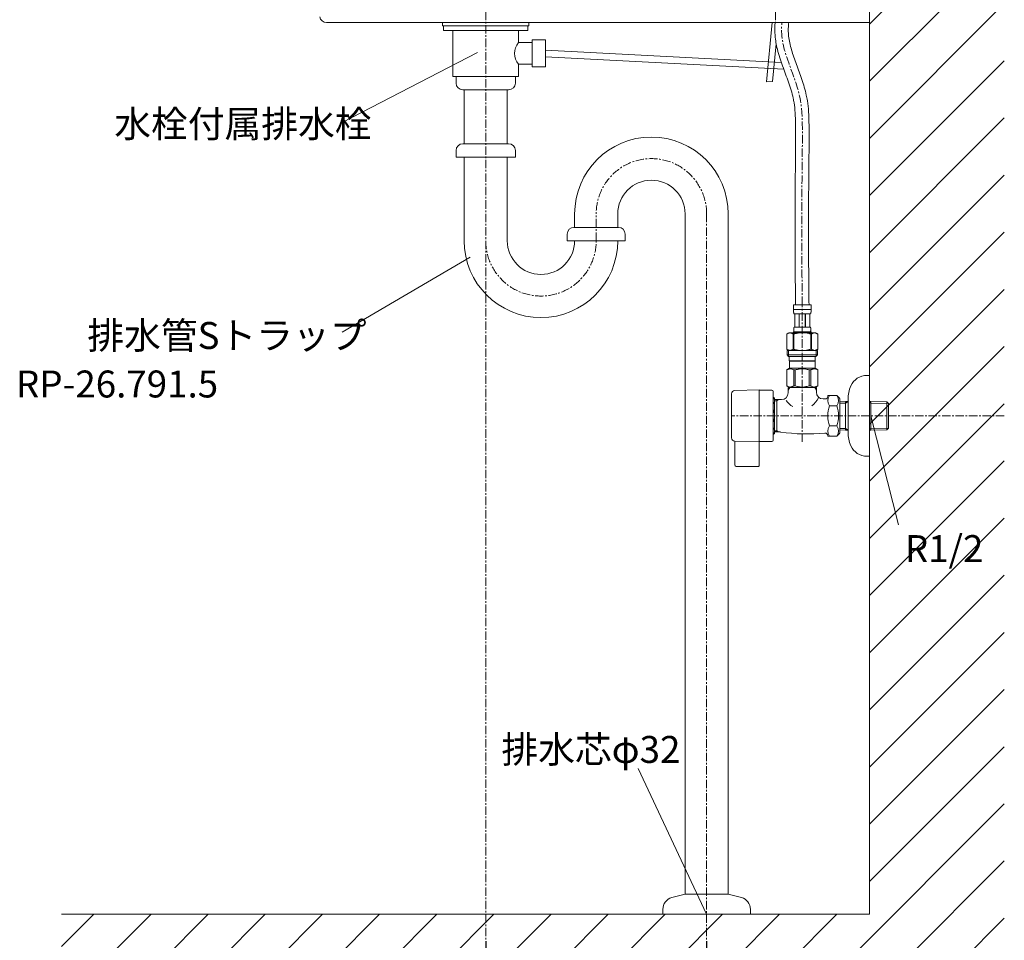
# Model space of a CAD drawing. Units: millimetres. Extents: x 21026 to 25226, y 140 to 3110.
# Drawn here: x 23635 to 24366, y 815 to 1498 of the extents above; entities that cross this region are included whole.
import ezdxf
from ezdxf.enums import TextEntityAlignment as Align

# ---------------------------------------------------------------- set-up
doc = ezdxf.new("R2010")
doc.units = ezdxf.units.MM
doc.linetypes.add('CENTER1', pattern=[10, 6.25, -1.25, 1.25, -1.25])
for name, color, linetype, lineweight in [('0-1', 5, 'Continuous', 15), ('中心線', 1, 'CENTER1', 15), ('太線', 7, 'Continuous', 15), ('寸法線', 3, 'Continuous', 15), ('文字', 4, 'Continuous', 15), ('細線', 6, 'Continuous', 9)]:
    doc.layers.add(name, color=color, linetype=linetype, lineweight=lineweight)
doc.layers.add('_0-2_', color=7, linetype='Continuous')
doc.styles.add('japanese', font='romans.shx', dxfattribs={"bigfont": 'bigfont.shx'})
doc.dimstyles.new('KIHON', dxfattribs={"dimscale": 10, "dimtxt": 2.5, "dimasz": 2.5, "dimexe": 0, "dimexo": 2, "dimgap": 1, "dimtad": 1, "dimdec": 0, "dimdsep": 46, "dimtxsty": 'japanese', "dimblk": 'OPEN30', "dimcen": 2.5, "dimadec": 0, "dimazin": 0, "dimtfac": 1, "dimtdec": 0, "dimtmove": 0, "dimatfit": 0, "dimfxl": 1, "dimarcsym": 0})

# ---------------------------------------------------------------- blocks, each defined once
blk = doc.blocks.new('FL側面')
at = {"layer": '太線', "color": 7, "linetype": 'Continuous'}
for q in [(0, 1100), (-600, 0)]:
    blk.add_line((0, 0), q, dxfattribs=at)
at = {"layer": '細線', "linetype": 'Continuous'}
for p, q in [((0, 1000.23), (99.77, 1100)), ((0, 1042.66), (57.34, 1100)), ((0, 1085.08), (14.92, 1100)), ((0, 957.8), (100, 1057.8)), ((0, 915.38), (100, 1015.38)), ((0, 872.94), (100, 971.97)), ((0, 830.52), (100, 930.52)), ((0, 788.1), (100, 888.1)), ((0, 745.67), (100, 845.67)), ((0, 703.24), (100, 803.24)), ((0, 660.82), (100, 760.82)), ((0, 618.39), (100, 718.39)), ((0, 575.97), (100, 675.97)), ((0, 533.54), (100, 633.54)), ((0, 491.11), (100, 591.11)), ((0, 448.69), (100, 548.69)), ((0, 406.26), (100, 506.26)), ((0, 363.83), (100, 463.83)), ((0, 321.41), (100, 421.41)), ((0, 278.98), (100, 378.98)), ((0, 236.55), (100, 336.55)), ((0, 194.13), (100, 294.13)), ((0, 151.7), (100, 251.7)), ((0, 109.27), (100, 209.27)), ((0, 66.85), (100, 166.85)), ((0, 24.42), (100, 124.42)), ((-82, -100), (100, 82)), ((-39.57, -100), (100, 39.57)), ((-600, -66.46), (-533.54, 0)), ((-591.11, -100), (-491.11, 0)), ((-548.69, -100), (-448.69, 0)), ((-506.26, -100), (-406.26, 0)), ((-463.83, -100), (-363.83, 0)), ((-421.41, -100), (-321.41, 0)), ((-378.98, -100), (-278.98, 0)), ((-336.55, -100), (-236.55, 0)), ((-294.13, -100), (-194.13, 0)), ((-251.7, -100), (-151.7, 0)), ((-209.27, -100), (-109.27, 0)), ((-166.85, -100), (-66.85, 0)), ((-124.42, -100), (-24.42, 0)), ((-600, -24.03), (-575.97, 0)), ((2.86, -100), (100, -2.86)), ((45.28, -100), (100, -45.28))]:
    blk.add_line(p, q, dxfattribs=at)
blk = doc.blocks.new('_Open30')
at = {"color": 0, "linetype": 'ByBlock', "lineweight": -2}
for p, q in [((-1, 0.268), (0, 0)), ((0, 0), (-1, -0.268)), ((0, 0), (-1, 0))]:
    blk.add_line(p, q, dxfattribs=at)
blk = doc.blocks.new('*D22')
at = {"layer": 'Defpoints', "color": 0, "transparency": 16777216}
for p in [(23981.03, 834.09), (24145.03, 834.09), (24145.03, 689.14)]:
    blk.add_point(p, dxfattribs=at)
at = {"layer": '寸法線', "color": 0, "lineweight": -2, "transparency": 16777216}
for p, q in [((23981.03, 814.09), (23981.03, 689.14)), ((24145.03, 814.09), (24145.03, 689.14)), ((24006.03, 689.14), (24120.03, 689.14))]:
    blk.add_line(p, q, dxfattribs=at)
at = {"layer": '寸法線', "color": 0, "lineweight": -2, "transparency": 16777216, "xscale": 25, "yscale": 25, "zscale": 25, "rotation": 180}
blk.add_blockref('_Open30', (23981.03, 689.14), dxfattribs=at)
at = {"layer": '寸法線', "color": 0, "lineweight": -2, "transparency": 16777216, "xscale": 25, "yscale": 25, "zscale": 25}
blk.add_blockref('_Open30', (24145.03, 689.14), dxfattribs=at)
at = {"layer": '寸法線', "color": 0, "lineweight": 9, "transparency": 16777216, "insert": (24063.03, 711.64), "char_height": 25, "attachment_point": 5, "style": 'japanese'}
blk.add_mtext('164', dxfattribs=at)

msp = doc.modelspace()

# ---------------------------------------------------------------- linework, layer by layer
at = {"layer": '0-1', "lineweight": 20}
for p in [(24266.03, 1634.09), (23862.7, 1496.09)]:
    msp.add_line(p, (24266.03, 1496.09), dxfattribs=at)
msp.add_arc((23862.7, 1501.09), 5, 190.41603, 270, dxfattribs=at)
at = {"layer": '_0-2_', "color": 5, "linetype": 'Continuous', "lineweight": 20}
for p, q in [((23948.99, 1496.09), (23948.99, 1493.59)), ((23948.99, 1496.09), (24013.08, 1496.09)), ((23948.99, 1493.59), (24013.08, 1493.59)), ((23949.75, 1493.59), (23949.75, 1490.09)), ((24012.32, 1493.59), (24012.32, 1490.09)), ((24013.08, 1496.09), (24013.08, 1493.59)), ((24193.76, 1496.09), (24189.5, 1452.13)), ((23949.75, 1490.09), (24012.32, 1490.09)), ((23956.69, 1456.09), (23956.69, 1490.09)), ((24005.37, 1481.09), (24005.37, 1490.09)), ((24015.37, 1481.09), (24005.37, 1481.09)), ((24015.37, 1463.09), (24015.37, 1483.09)), ((24025.37, 1483.09), (24015.37, 1483.09)), ((24025.37, 1463.09), (24025.37, 1483.09)), ((24196.7, 1480.11), (24194, 1452.28)), ((24025.37, 1475.59), (24200.52, 1466.41)), ((24025.37, 1470.59), (24202.33, 1461.31)), ((24005.37, 1465.09), (24015.37, 1465.09)), ((24005.37, 1456.09), (24005.37, 1465.09)), ((24015.37, 1463.09), (24025.37, 1463.09)), ((23956.69, 1456.09), (24005.37, 1456.09)), ((23959.03, 1451.09), (23959.03, 1456.09)), ((24003.03, 1451.09), (24003.03, 1456.09)), ((24189.5, 1452.13), (24194, 1452.28)), ((23964.03, 1446.09), (23998.03, 1446.09)), ((23965.03, 1406.09), (23965.03, 1446.09)), ((23997.03, 1406.09), (23997.03, 1446.09)), ((23998.03, 1406.09), (23964.03, 1406.09)), ((23959.03, 1401.09), (23959.03, 1396.09)), ((24003.03, 1401.09), (24003.03, 1396.09)), ((23959.03, 1396.09), (24003.03, 1396.09)), ((23965.03, 1334.01), (23965.03, 1396.09)), ((23997.03, 1334.01), (23997.03, 1396.09)), ((24047.03, 1354.01), (24047.03, 1344.01)), ((24079.03, 1354.01), (24079.03, 1343.99)), ((24129.03, 849.09), (24129.03, 1354.01)), ((24161.03, 849.09), (24161.03, 1354.01)), ((24041.53, 1339.01), (24041.53, 1334.01)), ((24079.53, 1344.01), (24046.53, 1344.01)), ((24084.53, 1339.01), (24084.53, 1334.01)), ((24041.53, 1334.01), (24084.53, 1334.01)), ((24209.43, 1286.36), (24222.63, 1286.36)), ((24209.43, 1286.36), (24209.43, 1282.95)), ((24222.63, 1283.06), (24209.43, 1283.06)), ((24209.43, 1282.83), (24209.43, 1282.95)), ((24209.44, 1282.72), (24209.43, 1282.83)), ((24209.44, 1282.6), (24209.44, 1282.72)), ((24209.44, 1282.49), (24209.44, 1282.6)), ((24209.44, 1282.37), (24209.44, 1282.49)), ((24209.45, 1282.26), (24209.44, 1282.37)), ((24209.46, 1282.15), (24209.45, 1282.26)), ((24209.46, 1282.03), (24209.46, 1282.15)), ((24209.47, 1281.92), (24209.46, 1282.03)), ((24209.48, 1281.81), (24209.47, 1281.92)), ((24209.49, 1281.7), (24209.48, 1281.81)), ((24209.5, 1281.58), (24209.49, 1281.7)), ((24209.51, 1281.47), (24209.5, 1281.58)), ((24209.53, 1281.36), (24209.51, 1281.47)), ((24209.54, 1281.25), (24209.53, 1281.36)), ((24209.56, 1281.14), (24209.54, 1281.25)), ((24209.57, 1281.03), (24209.56, 1281.14)), ((24209.59, 1280.92), (24209.57, 1281.03)), ((24209.62, 1280.81), (24209.59, 1280.92)), ((24209.64, 1280.7), (24209.62, 1280.81)), ((24209.67, 1280.59), (24209.64, 1280.7)), ((24209.69, 1280.49), (24209.67, 1280.59)), ((24209.72, 1280.38), (24209.69, 1280.49)), ((24209.76, 1280.27), (24209.72, 1280.38)), ((24209.79, 1280.17), (24209.76, 1280.27)), ((24209.83, 1280.07), (24209.79, 1280.17)), ((24209.88, 1279.96), (24209.83, 1280.07)), ((24209.93, 1279.86), (24209.88, 1279.96)), ((24209.98, 1279.76), (24209.93, 1279.86)), ((24222.08, 1279.76), (24209.98, 1279.76)), ((24210.4, 1279.76), (24210.4, 1269.86)), ((24210.49, 1279.76), (24210.49, 1269.86)), ((24210.51, 1279.76), (24210.51, 1269.86)), ((24213.6, 1279.76), (24213.6, 1269.86)), ((24213.83, 1279.76), (24213.83, 1269.86)), ((24218.23, 1279.76), (24218.23, 1269.86)), ((24218.46, 1279.76), (24218.46, 1269.86)), ((24221.55, 1269.86), (24221.55, 1279.76)), ((24221.57, 1279.76), (24221.57, 1269.86)), ((24221.67, 1279.76), (24221.67, 1269.86)), ((24222.08, 1279.76), (24222.14, 1279.86)), ((24222.14, 1279.86), (24222.19, 1279.96)), ((24222.19, 1279.96), (24222.23, 1280.07)), ((24222.23, 1280.07), (24222.27, 1280.17)), ((24222.27, 1280.17), (24222.31, 1280.27)), ((24222.31, 1280.27), (24222.34, 1280.38)), ((24222.34, 1280.38), (24222.37, 1280.49)), ((24222.37, 1280.49), (24222.4, 1280.59)), ((24222.4, 1280.59), (24222.42, 1280.7)), ((24222.42, 1280.7), (24222.45, 1280.81)), ((24222.45, 1280.81), (24222.47, 1280.92)), ((24222.47, 1280.92), (24222.49, 1281.03)), ((24222.49, 1281.03), (24222.51, 1281.14)), ((24222.51, 1281.14), (24222.52, 1281.25)), ((24222.52, 1281.25), (24222.54, 1281.36)), ((24222.54, 1281.36), (24222.55, 1281.47)), ((24222.55, 1281.47), (24222.56, 1281.58)), ((24222.56, 1281.58), (24222.58, 1281.7)), ((24222.58, 1281.7), (24222.59, 1281.81)), ((24222.59, 1281.92), (24222.6, 1282.03)), ((24222.59, 1281.81), (24222.59, 1281.92)), ((24222.6, 1282.03), (24222.61, 1282.15)), ((24222.61, 1282.26), (24222.62, 1282.37)), ((24222.61, 1282.15), (24222.61, 1282.26)), ((24222.62, 1282.49), (24222.63, 1282.6)), ((24222.62, 1282.37), (24222.62, 1282.49)), ((24222.63, 1282.95), (24222.63, 1286.36)), ((24222.63, 1282.83), (24222.63, 1282.95)), ((24222.63, 1282.72), (24222.63, 1282.83)), ((24222.63, 1282.6), (24222.63, 1282.72)), ((24206.18, 1265.79), (24204.53, 1264.84)), ((24204.53, 1264.84), (24204.75, 1264.96)), ((24204.53, 1264.84), (24204.53, 1253.54)), ((24204.53, 1264.84), (24204.53, 1253.54)), ((24204.53, 1264.84), (24204.53, 1264.84)), ((24204.75, 1264.96), (24204.97, 1265.07)), ((24204.97, 1265.07), (24205.18, 1265.18)), ((24205.18, 1265.18), (24205.4, 1265.28)), ((24205.4, 1265.28), (24205.61, 1265.37)), ((24205.61, 1265.37), (24205.82, 1265.46)), ((24205.82, 1265.46), (24206.03, 1265.54)), ((24206.03, 1265.54), (24206.24, 1265.61)), ((24206.18, 1265.79), (24225.88, 1265.79)), ((24206.24, 1265.61), (24206.45, 1265.68)), ((24206.45, 1265.68), (24206.66, 1265.74)), ((24206.66, 1265.74), (24206.87, 1265.79)), ((24206.97, 1265.79), (24207.18, 1265.74)), ((24207.18, 1265.74), (24207.39, 1265.68)), ((24207.39, 1265.68), (24207.6, 1265.61)), ((24207.6, 1265.61), (24207.81, 1265.54)), ((24207.81, 1265.54), (24208.02, 1265.46)), ((24208.02, 1265.46), (24208.23, 1265.37)), ((24208.23, 1265.37), (24208.44, 1265.28)), ((24208.44, 1265.28), (24208.23, 1265.37)), ((24208.44, 1265.28), (24208.65, 1265.18)), ((24208.65, 1265.18), (24208.44, 1265.28)), ((24208.65, 1265.18), (24208.87, 1265.07)), ((24208.87, 1265.07), (24208.65, 1265.18)), ((24208.87, 1265.07), (24209.09, 1264.96)), ((24209.09, 1264.96), (24208.87, 1265.07)), ((24209.09, 1264.96), (24209.31, 1264.84)), ((24209.31, 1264.84), (24209.09, 1264.96)), ((24209.31, 1264.84), (24209.31, 1253.54)), ((24209.31, 1264.84), (24209.66, 1264.84)), ((24209.43, 1266.34), (24209.43, 1265.79)), ((24222.63, 1266.34), (24209.43, 1266.34)), ((24209.66, 1264.84), (24210.1, 1264.96)), ((24210.1, 1264.96), (24209.66, 1264.84)), ((24209.66, 1264.84), (24209.66, 1253.54)), ((24209.7, 1268.51), (24209.71, 1268.56)), ((24209.7, 1268.46), (24209.7, 1268.51)), ((24209.7, 1268.41), (24209.7, 1268.46)), ((24209.7, 1268.36), (24209.7, 1268.41)), ((24209.7, 1268.31), (24209.7, 1268.36)), ((24209.7, 1268.26), (24209.7, 1268.31)), ((24209.7, 1268.21), (24209.7, 1268.26)), ((24209.7, 1268.16), (24209.7, 1268.21)), ((24209.7, 1268.11), (24209.7, 1268.16)), ((24209.7, 1268.06), (24209.7, 1268.11)), ((24209.7, 1268.01), (24209.7, 1268.06)), ((24209.7, 1267.96), (24209.7, 1268.01)), ((24209.7, 1267.91), (24209.7, 1267.96)), ((24209.71, 1267.86), (24209.7, 1267.91)), ((24209.71, 1268.66), (24209.72, 1268.71)), ((24209.71, 1268.61), (24209.71, 1268.66)), ((24209.71, 1268.56), (24209.71, 1268.61)), ((24209.71, 1267.81), (24209.71, 1267.86)), ((24209.71, 1267.76), (24209.71, 1267.81)), ((24209.72, 1267.71), (24209.71, 1267.76)), ((24209.72, 1268.81), (24209.73, 1268.86)), ((24209.72, 1268.76), (24209.72, 1268.81)), ((24209.72, 1268.71), (24209.72, 1268.76)), ((24209.72, 1267.66), (24209.72, 1267.71)), ((24209.72, 1267.61), (24209.72, 1267.66)), ((24209.73, 1267.56), (24209.72, 1267.61)), ((24209.73, 1268.91), (24209.74, 1268.96)), ((24209.73, 1268.86), (24209.73, 1268.91)), ((24209.73, 1267.51), (24209.73, 1267.56)), ((24209.74, 1267.46), (24209.73, 1267.51)), ((24209.74, 1268.96), (24209.75, 1269.01)), ((24209.75, 1267.41), (24209.74, 1267.46)), ((24209.75, 1269.06), (24209.76, 1269.11)), ((24209.75, 1269.01), (24209.75, 1269.06)), ((24209.75, 1267.36), (24209.75, 1267.41)), ((24209.76, 1267.31), (24209.75, 1267.36)), ((24209.76, 1269.11), (24209.77, 1269.16)), ((24209.77, 1267.26), (24209.76, 1267.31)), ((24209.77, 1269.16), (24209.78, 1269.21)), ((24209.78, 1267.21), (24209.77, 1267.26)), ((24209.78, 1269.21), (24209.79, 1269.26)), ((24209.79, 1267.16), (24209.78, 1267.21)), ((24209.79, 1269.26), (24209.8, 1269.31)), ((24209.8, 1267.11), (24209.79, 1267.16)), ((24209.8, 1269.31), (24209.81, 1269.36)), ((24209.81, 1267.06), (24209.8, 1267.11)), ((24209.81, 1269.36), (24209.82, 1269.41)), ((24209.82, 1267.01), (24209.81, 1267.06)), ((24209.82, 1269.41), (24209.83, 1269.46)), ((24209.83, 1266.96), (24209.82, 1267.01)), ((24209.83, 1269.46), (24209.85, 1269.51)), ((24209.85, 1266.91), (24209.83, 1266.96)), ((24209.85, 1269.51), (24209.86, 1269.56)), ((24209.86, 1266.86), (24209.85, 1266.91)), ((24209.86, 1269.56), (24209.88, 1269.61)), ((24209.88, 1266.81), (24209.86, 1266.86)), ((24209.88, 1269.61), (24209.89, 1269.66)), ((24209.89, 1266.76), (24209.88, 1266.81)), ((24209.89, 1269.66), (24209.91, 1269.71)), ((24209.91, 1266.71), (24209.89, 1266.76)), ((24209.91, 1269.71), (24209.93, 1269.76)), ((24209.93, 1266.66), (24209.91, 1266.71)), ((24209.93, 1269.76), (24209.96, 1269.81)), ((24209.96, 1266.61), (24209.93, 1266.66)), ((24209.96, 1269.81), (24209.98, 1269.86)), ((24209.98, 1266.56), (24209.96, 1266.61)), ((24209.98, 1269.86), (24222.08, 1269.86)), ((24209.98, 1266.56), (24209.98, 1266.34)), ((24222.08, 1266.56), (24209.98, 1266.56)), ((24210.1, 1264.96), (24210.54, 1265.07)), ((24210.54, 1265.07), (24210.1, 1264.96)), ((24210.54, 1265.07), (24210.97, 1265.18)), ((24210.97, 1265.18), (24210.54, 1265.07)), ((24210.97, 1265.18), (24211.39, 1265.28)), ((24211.39, 1265.28), (24210.97, 1265.18)), ((24211.39, 1265.28), (24211.82, 1265.37)), ((24211.82, 1265.37), (24211.39, 1265.28)), ((24211.82, 1265.37), (24212.24, 1265.46)), ((24212.24, 1265.46), (24212.66, 1265.54)), ((24212.66, 1265.54), (24212.24, 1265.46)), ((24212.66, 1265.54), (24213.08, 1265.61)), ((24213.08, 1265.61), (24212.66, 1265.54)), ((24213.5, 1265.68), (24213.08, 1265.61)), ((24213.92, 1265.74), (24213.5, 1265.68)), ((24214.34, 1265.79), (24213.92, 1265.74)), ((24221.96, 1264.96), (24222.4, 1264.84)), ((24222.11, 1269.81), (24222.08, 1269.86)), ((24222.08, 1266.56), (24222.11, 1266.61)), ((24222.08, 1266.56), (24222.08, 1266.34)), ((24222.13, 1269.76), (24222.11, 1269.81)), ((24222.11, 1266.61), (24222.13, 1266.66)), ((24222.15, 1269.71), (24222.13, 1269.76)), ((24222.13, 1266.66), (24222.15, 1266.71)), ((24222.17, 1269.66), (24222.15, 1269.71)), ((24222.15, 1266.71), (24222.17, 1266.76)), ((24222.19, 1269.61), (24222.17, 1269.66)), ((24222.17, 1266.76), (24222.19, 1266.81)), ((24222.2, 1269.56), (24222.19, 1269.61)), ((24222.19, 1266.81), (24222.2, 1266.86)), ((24222.22, 1269.51), (24222.2, 1269.56)), ((24222.2, 1266.86), (24222.22, 1266.91)), ((24222.23, 1269.46), (24222.22, 1269.51)), ((24222.22, 1266.91), (24222.23, 1266.96)), ((24222.24, 1269.41), (24222.23, 1269.46)), ((24222.23, 1266.96), (24222.24, 1267.01)), ((24222.26, 1269.36), (24222.24, 1269.41)), ((24222.24, 1267.01), (24222.26, 1267.06)), ((24222.27, 1269.31), (24222.26, 1269.36)), ((24222.26, 1267.06), (24222.27, 1267.11)), ((24222.28, 1269.26), (24222.27, 1269.31)), ((24222.27, 1267.11), (24222.28, 1267.16)), ((24222.29, 1269.21), (24222.28, 1269.26)), ((24222.28, 1267.16), (24222.29, 1267.21)), ((24222.29, 1269.16), (24222.29, 1269.21)), ((24222.3, 1269.11), (24222.29, 1269.16)), ((24222.29, 1267.26), (24222.3, 1267.31)), ((24222.29, 1267.21), (24222.29, 1267.26)), ((24222.31, 1269.06), (24222.3, 1269.11)), ((24222.3, 1267.31), (24222.31, 1267.36)), ((24222.32, 1269.01), (24222.31, 1269.06)), ((24222.31, 1267.36), (24222.32, 1267.41)), ((24222.32, 1268.96), (24222.32, 1269.01)), ((24222.33, 1268.91), (24222.32, 1268.96)), ((24222.32, 1267.46), (24222.33, 1267.51)), ((24222.32, 1267.41), (24222.32, 1267.46)), ((24222.34, 1268.86), (24222.33, 1268.91)), ((24222.33, 1267.51), (24222.34, 1267.56)), ((24222.34, 1268.81), (24222.34, 1268.86)), ((24222.34, 1268.76), (24222.34, 1268.81)), ((24222.35, 1268.71), (24222.34, 1268.76)), ((24222.34, 1267.66), (24222.35, 1267.71)), ((24222.34, 1267.61), (24222.34, 1267.66)), ((24222.34, 1267.56), (24222.34, 1267.61)), ((24222.35, 1268.66), (24222.35, 1268.71)), ((24222.36, 1268.61), (24222.35, 1268.66)), ((24222.35, 1267.76), (24222.36, 1267.81)), ((24222.35, 1267.71), (24222.35, 1267.76)), ((24222.36, 1268.56), (24222.36, 1268.61)), ((24222.36, 1268.51), (24222.36, 1268.56)), ((24222.36, 1268.46), (24222.36, 1268.51)), ((24222.36, 1268.41), (24222.36, 1268.46)), ((24222.37, 1268.36), (24222.36, 1268.41)), ((24222.36, 1268.01), (24222.37, 1268.06)), ((24222.36, 1267.96), (24222.36, 1268.01)), ((24222.36, 1267.91), (24222.36, 1267.96)), ((24222.36, 1267.86), (24222.36, 1267.91)), ((24222.36, 1267.81), (24222.36, 1267.86)), ((24222.37, 1268.31), (24222.37, 1268.36)), ((24222.37, 1268.26), (24222.37, 1268.31)), ((24222.37, 1268.21), (24222.37, 1268.26)), ((24222.37, 1268.16), (24222.37, 1268.21)), ((24222.37, 1268.11), (24222.37, 1268.16)), ((24222.37, 1268.06), (24222.37, 1268.11)), ((24222.4, 1264.84), (24222.4, 1253.54)), ((24222.76, 1264.84), (24222.4, 1264.84)), ((24222.63, 1266.34), (24222.63, 1265.79)), ((24222.98, 1264.96), (24222.76, 1264.84)), ((24222.76, 1264.84), (24222.98, 1264.96)), ((24222.76, 1264.84), (24222.76, 1253.54)), ((24223.19, 1265.07), (24222.98, 1264.96)), ((24222.98, 1264.96), (24223.19, 1265.07)), ((24223.41, 1265.18), (24223.19, 1265.07)), ((24223.19, 1265.07), (24223.41, 1265.18)), ((24223.62, 1265.28), (24223.41, 1265.18)), ((24223.41, 1265.18), (24223.62, 1265.28)), ((24223.83, 1265.37), (24223.62, 1265.28)), ((24223.62, 1265.28), (24223.83, 1265.37)), ((24224.05, 1265.46), (24223.83, 1265.37)), ((24223.83, 1265.37), (24224.05, 1265.46)), ((24224.26, 1265.54), (24224.05, 1265.46)), ((24224.05, 1265.46), (24224.26, 1265.54)), ((24224.47, 1265.61), (24224.26, 1265.54)), ((24224.68, 1265.68), (24224.47, 1265.61)), ((24224.88, 1265.74), (24224.68, 1265.68)), ((24225.09, 1265.79), (24224.88, 1265.74)), ((24225.4, 1265.74), (24225.19, 1265.79)), ((24225.61, 1265.68), (24225.4, 1265.74)), ((24225.82, 1265.61), (24225.61, 1265.68)), ((24226.03, 1265.54), (24225.82, 1265.61)), ((24225.88, 1265.79), (24227.53, 1264.84)), ((24226.24, 1265.46), (24226.03, 1265.54)), ((24226.45, 1265.37), (24226.24, 1265.46)), ((24226.67, 1265.28), (24226.45, 1265.37)), ((24226.88, 1265.18), (24226.67, 1265.28)), ((24227.1, 1265.07), (24226.88, 1265.18)), ((24227.31, 1264.96), (24227.1, 1265.07)), ((24227.53, 1264.84), (24227.31, 1264.96)), ((24227.53, 1264.84), (24227.53, 1253.54)), ((24227.53, 1264.84), (24227.53, 1264.84)), ((24204.53, 1253.54), (24206.18, 1252.59)), ((24204.75, 1253.42), (24204.53, 1253.54)), ((24204.53, 1253.54), (24204.53, 1253.54)), ((24204.97, 1253.31), (24204.75, 1253.42)), ((24204.76, 1252.59), (24204.76, 1249.29)), ((24204.76, 1252.59), (24227.31, 1252.59)), ((24205.18, 1253.2), (24204.97, 1253.31)), ((24205.4, 1253.1), (24205.18, 1253.2)), ((24205.61, 1253.01), (24205.4, 1253.1)), ((24205.82, 1252.92), (24205.61, 1253.01)), ((24205.8, 1252.59), (24205.8, 1248.19)), ((24206.03, 1252.84), (24205.82, 1252.92)), ((24206.24, 1252.77), (24206.03, 1252.84)), ((24206.45, 1252.7), (24206.24, 1252.77)), ((24206.66, 1252.64), (24206.45, 1252.7)), ((24206.87, 1252.59), (24206.66, 1252.64)), ((24207.18, 1252.64), (24206.97, 1252.59)), ((24207.39, 1252.7), (24207.18, 1252.64)), ((24207.6, 1252.77), (24207.39, 1252.7)), ((24207.81, 1252.84), (24207.6, 1252.77)), ((24208.02, 1252.92), (24207.81, 1252.84)), ((24208.23, 1253.01), (24208.02, 1252.92)), ((24208.44, 1253.1), (24208.23, 1253.01)), ((24208.65, 1253.2), (24208.44, 1253.1)), ((24208.87, 1253.31), (24208.65, 1253.2)), ((24209.09, 1253.42), (24208.87, 1253.31)), ((24209.31, 1253.54), (24209.09, 1253.42)), ((24209.31, 1253.54), (24209.66, 1253.54)), ((24210.1, 1253.42), (24209.66, 1253.54)), ((24210.54, 1253.31), (24210.1, 1253.42)), ((24210.97, 1253.2), (24210.54, 1253.31)), ((24211.39, 1253.1), (24210.97, 1253.2)), ((24211.82, 1253.01), (24211.39, 1253.1)), ((24212.24, 1252.92), (24211.82, 1253.01)), ((24212.66, 1252.84), (24212.24, 1252.92)), ((24213.08, 1252.77), (24212.66, 1252.84)), ((24213.5, 1252.7), (24213.08, 1252.77)), ((24213.92, 1252.64), (24213.5, 1252.7)), ((24214.34, 1252.59), (24213.92, 1252.64)), ((24221.96, 1253.42), (24222.4, 1253.54)), ((24222.76, 1253.54), (24222.4, 1253.54)), ((24222.76, 1253.54), (24222.98, 1253.42)), ((24222.98, 1253.42), (24223.19, 1253.31)), ((24223.19, 1253.31), (24223.41, 1253.2)), ((24223.41, 1253.2), (24223.62, 1253.1)), ((24223.62, 1253.1), (24223.83, 1253.01)), ((24223.83, 1253.01), (24224.05, 1252.92)), ((24224.05, 1252.92), (24224.26, 1252.84)), ((24224.26, 1252.84), (24224.47, 1252.77)), ((24224.47, 1252.77), (24224.68, 1252.7)), ((24224.68, 1252.7), (24224.88, 1252.64)), ((24224.88, 1252.64), (24225.09, 1252.59)), ((24225.19, 1252.59), (24225.4, 1252.64)), ((24225.4, 1252.64), (24225.61, 1252.7)), ((24225.61, 1252.7), (24225.82, 1252.77)), ((24225.82, 1252.77), (24226.03, 1252.84)), ((24227.53, 1253.54), (24225.88, 1252.59)), ((24226.03, 1252.84), (24226.24, 1252.92)), ((24226.24, 1252.92), (24226.45, 1253.01)), ((24226.26, 1252.59), (24226.26, 1248.19)), ((24226.45, 1253.01), (24226.67, 1253.1)), ((24226.67, 1253.1), (24226.88, 1253.2)), ((24226.88, 1253.2), (24227.1, 1253.31)), ((24227.1, 1253.31), (24227.31, 1253.42)), ((24227.31, 1253.42), (24227.53, 1253.54)), ((24227.31, 1252.59), (24227.31, 1249.29)), ((24227.53, 1253.54), (24227.53, 1253.54)), ((24204.76, 1249.29), (24205.86, 1248.19)), ((24227.31, 1249.29), (24204.76, 1249.29)), ((24226.26, 1248.19), (24205.8, 1248.19)), ((24206.41, 1248.19), (24206.41, 1244.89)), ((24206.41, 1244.89), (24225.66, 1244.89)), ((24206.87, 1244.89), (24206.54, 1244.56)), ((24206.54, 1244.56), (24206.54, 1239.39)), ((24206.54, 1244.56), (24225.52, 1244.56)), ((24225.19, 1244.89), (24225.52, 1244.56)), ((24225.52, 1244.56), (24225.52, 1239.39)), ((24225.66, 1248.19), (24225.66, 1244.89)), ((24227.31, 1249.29), (24226.21, 1248.19)), ((24204.51, 1238.22), (24206.54, 1239.39)), ((24204.51, 1238.22), (24204.53, 1238.23)), ((24204.53, 1238.23), (24204.51, 1238.22)), ((24204.51, 1238.22), (24204.51, 1226.27)), ((24204.53, 1238.22), (24204.51, 1238.22)), ((24204.53, 1238.22), (24204.91, 1238.4)), ((24204.53, 1238.22), (24204.53, 1226.27)), ((24204.91, 1238.4), (24205.29, 1238.57)), ((24204.91, 1238.4), (24205.29, 1238.57)), ((24205.29, 1238.57), (24205.66, 1238.71)), ((24205.29, 1238.57), (24205.66, 1238.71)), ((24205.66, 1238.71), (24206.03, 1238.83)), ((24205.66, 1238.71), (24206.03, 1238.83)), ((24206.03, 1238.83), (24206.4, 1238.92)), ((24206.4, 1238.92), (24206.77, 1239)), ((24225.52, 1239.39), (24206.54, 1239.39)), ((24207.49, 1239), (24207.86, 1238.92)), ((24207.86, 1238.92), (24208.22, 1238.83)), ((24208.22, 1238.83), (24208.59, 1238.71)), ((24208.59, 1238.71), (24208.97, 1238.57)), ((24208.97, 1238.57), (24209.34, 1238.4)), ((24209.34, 1238.4), (24209.73, 1238.22)), ((24209.73, 1238.22), (24209.73, 1226.27)), ((24210.84, 1238.22), (24209.73, 1238.22)), ((24210.84, 1238.22), (24211.6, 1238.4)), ((24210.84, 1238.22), (24210.84, 1226.27)), ((24211.6, 1238.4), (24212.36, 1238.57)), ((24212.36, 1238.57), (24213.1, 1238.71)), ((24214.93, 1239.04), (24215.66, 1239.07)), ((24216.4, 1239.07), (24215.66, 1239.07)), ((24216.4, 1239.07), (24217.13, 1239.04)), ((24217.13, 1239.04), (24216.4, 1239.07)), ((24219.71, 1238.57), (24218.96, 1238.71)), ((24220.46, 1238.4), (24219.71, 1238.57)), ((24221.23, 1238.22), (24220.46, 1238.4)), ((24221.23, 1238.22), (24221.23, 1226.27)), ((24221.23, 1238.22), (24222.34, 1238.22)), ((24222.72, 1238.4), (24222.34, 1238.22)), ((24222.34, 1238.22), (24222.34, 1226.27)), ((24223.1, 1238.57), (24222.72, 1238.4)), ((24223.47, 1238.71), (24223.1, 1238.57)), ((24223.84, 1238.83), (24223.47, 1238.71)), ((24224.21, 1238.92), (24223.84, 1238.83)), ((24224.57, 1239), (24224.21, 1238.92)), ((24225.66, 1238.92), (24225.3, 1239)), ((24227.56, 1238.22), (24225.52, 1239.39)), ((24226.03, 1238.83), (24225.66, 1238.92)), ((24226.4, 1238.71), (24226.03, 1238.83)), ((24226.4, 1238.71), (24226.03, 1238.83)), ((24226.77, 1238.57), (24226.4, 1238.71)), ((24226.77, 1238.57), (24226.4, 1238.71)), ((24227.15, 1238.4), (24226.77, 1238.57)), ((24227.15, 1238.4), (24226.77, 1238.57)), ((24227.53, 1238.22), (24227.15, 1238.4)), ((24227.53, 1238.22), (24227.53, 1226.27)), ((24266.03, 1234.09), (24264.03, 1234.09)), ((24266.03, 1174.09), (24266.03, 1234.09)), ((24184.03, 1223.44), (24165.96, 1222.91)), ((24184.03, 1167.09), (24184.03, 1223.44)), ((24184.38, 1223.09), (24193.53, 1223.09)), ((24194.53, 1186.09), (24194.53, 1222.09)), ((24206.54, 1225.09), (24204.51, 1226.27)), ((24204.53, 1226.25), (24204.51, 1226.27)), ((24204.53, 1226.27), (24204.51, 1226.27)), ((24204.53, 1226.27), (24204.91, 1226.08)), ((24206.54, 1225.09), (24204.53, 1226.25)), ((24204.91, 1226.08), (24205.29, 1225.91)), ((24205.29, 1225.91), (24205.66, 1225.77)), ((24205.53, 1223.08), (24206.69, 1225.09)), ((24205.53, 1221.09), (24205.53, 1225.09)), ((24205.53, 1225.09), (24226.53, 1225.09)), ((24205.66, 1225.77), (24206.03, 1225.65)), ((24206.03, 1225.65), (24206.4, 1225.56)), ((24206.4, 1225.56), (24206.77, 1225.48)), ((24207.49, 1225.48), (24207.86, 1225.56)), ((24207.86, 1225.56), (24208.22, 1225.65)), ((24208.22, 1225.65), (24208.59, 1225.77)), ((24208.59, 1225.77), (24208.97, 1225.91)), ((24208.97, 1225.91), (24209.34, 1226.08)), ((24209.34, 1226.08), (24209.73, 1226.27)), ((24210.84, 1226.27), (24209.73, 1226.27)), ((24210.84, 1226.27), (24211.6, 1226.08)), ((24211.6, 1226.08), (24212.36, 1225.91)), ((24212.36, 1225.91), (24213.1, 1225.77)), ((24214.93, 1225.44), (24215.66, 1225.41)), ((24215.66, 1225.41), (24216.4, 1225.41)), ((24216.4, 1225.41), (24217.13, 1225.44)), ((24217.13, 1225.44), (24216.4, 1225.41)), ((24219.71, 1225.91), (24218.96, 1225.77)), ((24220.46, 1226.08), (24219.71, 1225.91)), ((24221.23, 1226.27), (24220.46, 1226.08)), ((24221.23, 1226.27), (24222.34, 1226.27)), ((24222.72, 1226.08), (24222.34, 1226.27)), ((24223.1, 1225.91), (24222.72, 1226.08)), ((24223.47, 1225.77), (24223.1, 1225.91)), ((24223.84, 1225.65), (24223.47, 1225.77)), ((24224.21, 1225.56), (24223.84, 1225.65)), ((24224.57, 1225.48), (24224.21, 1225.56)), ((24225.66, 1225.56), (24225.3, 1225.48)), ((24225.37, 1225.09), (24226.53, 1223.08)), ((24225.5, 1225.09), (24227.51, 1226.25)), ((24225.52, 1225.09), (24227.56, 1226.27)), ((24225.52, 1225.09), (24227.54, 1226.25)), ((24226.03, 1225.65), (24225.66, 1225.56)), ((24226.4, 1225.77), (24226.03, 1225.65)), ((24226.77, 1225.91), (24226.4, 1225.77)), ((24226.53, 1221.59), (24226.53, 1225.09)), ((24227.15, 1226.08), (24226.77, 1225.91)), ((24227.53, 1226.27), (24227.15, 1226.08)), ((24227.53, 1226.27), (24227.56, 1226.27)), ((24227.54, 1226.25), (24227.56, 1226.27)), ((24163.53, 1220.41), (24163.53, 1187.77)), ((24195.53, 1191.02), (24195.53, 1217.16)), ((24200.53, 1216.09), (24195.53, 1216.09)), ((24197.03, 1215.28), (24195.53, 1215.28)), ((24198.44, 1216.09), (24197.03, 1215.28)), ((24197.03, 1192.09), (24197.03, 1216.09)), ((24231.53, 1216.59), (24233.03, 1216.59)), ((24235.03, 1219.1), (24235.03, 1218.59)), ((24235.03, 1219.1), (24241.77, 1219.1)), ((24241.77, 1219.1), (24244.03, 1216.84)), ((24244.03, 1191.35), (24244.03, 1216.83)), ((24244.03, 1214.6), (24248.03, 1214.69)), ((24248.03, 1214.69), (24250.03, 1214.75)), ((24250.03, 1214.69), (24248.03, 1213.53)), ((24248.03, 1214.69), (24248.03, 1193.49)), ((24250.03, 1216.29), (24250.03, 1191.89)), ((24266.03, 1214.72), (24267.03, 1214.69)), ((24267.03, 1213.53), (24266.03, 1214.11)), ((24267.03, 1214.69), (24278.87, 1214.42)), ((24267.03, 1193.49), (24267.03, 1214.69)), ((24278.87, 1214.42), (24280.03, 1213.19)), ((24278.87, 1214.42), (24278.87, 1193.76)), ((24236.19, 1211.6), (24241.77, 1211.6)), ((24244.03, 1213.43), (24248.03, 1213.53)), ((24267.03, 1213.53), (24280.03, 1213.19)), ((24280.03, 1194.99), (24280.03, 1213.19)), ((24197.03, 1192.9), (24195.53, 1192.9)), ((24195.53, 1192.09), (24199.88, 1192.09)), ((24197.03, 1192.9), (24198.44, 1192.09)), ((24236.19, 1196.58), (24241.77, 1196.58)), ((24248.03, 1194.65), (24244.03, 1194.75)), ((24248.03, 1193.49), (24244.03, 1193.58)), ((24248.03, 1194.65), (24250.03, 1193.49)), ((24250.03, 1193.43), (24248.03, 1193.49)), ((24266.03, 1194.07), (24267.03, 1194.65)), ((24267.03, 1193.49), (24266.03, 1193.46)), ((24280.03, 1194.99), (24267.03, 1194.65)), ((24278.87, 1193.76), (24267.03, 1193.49)), ((24280.03, 1194.99), (24278.87, 1193.76)), ((24165.96, 1185.27), (24184.03, 1184.74)), ((24166.03, 1185.27), (24165.96, 1185.27)), ((24166.03, 1167.59), (24166.03, 1185.27)), ((24184.38, 1185.09), (24193.53, 1185.09)), ((24235.03, 1189.08), (24235.03, 1189.35)), ((24235.03, 1189.08), (24241.77, 1189.08)), ((24244.03, 1191.34), (24241.77, 1189.08)), ((24264.03, 1174.09), (24266.03, 1174.09)), ((24183.53, 1166.59), (24167.03, 1166.59)), ((24119.2, 846.46), (24129.03, 849.09)), ((24161.03, 849.09), (24129.03, 849.09)), ((24170.86, 846.46), (24161.03, 849.09)), ((24112.53, 837.76), (24112.53, 834.09)), ((24177.53, 834.09), (24112.53, 834.09)), ((24177.53, 837.76), (24177.53, 834.09))]:
    msp.add_line(p, q, dxfattribs=at)
for centre, radius, start, end in [((24014.32, 1473.09), 12, 138.18969, 221.81031), ((23964.03, 1451.09), 5, 180, 270), ((23998.03, 1451.09), 5, 270, 0), ((24104.03, 1354.01), 57, 0, 180), ((23964.03, 1401.09), 5, 90, 180), ((23998.03, 1401.09), 5, 0, 90), ((24104.03, 1354.01), 25, 0, 180), ((24046.53, 1339.01), 5, 90, 180), ((24079.53, 1339.01), 5, 0, 90), ((24022.03, 1334.01), 57, 180, 0), ((24022.03, 1334.01), 25, 180, 0), ((24264.03, 1221.09), 13, 90, 156.44354), ((24166.03, 1220.41), 2.5, 91.67647, 180), ((24184.38, 1223.44), 0.35, 180, 270), ((24193.53, 1222.09), 1, 0, 90), ((24200.53, 1221.09), 5, 270, 0), ((24231.53, 1221.59), 5, 180, 270), ((24275.03, 1216.29), 25, 156.44354, 180), ((24192.03, 1213.59), 5, 45.573, 60), ((24215.53, 1222.91), 13.64, 212.60455, 241.57785), ((24215.53, 1222.91), 13.64, 303.37269, 336.42369), ((24233.03, 1218.59), 2, 270, 0), ((24241.68, 1215.35), 6.65, 145.61575, 214.38425), ((24236.29, 1215.35), 6.65, 325.61575, 34.38421), ((24259.87, 1204.09), 24.84, 162.41205, 197.58795), ((24218.09, 1204.09), 24.84, 342.41205, 17.58795), ((24219.3, 1321.68), 131.04, 261.47559, 275.92385), ((24241.68, 1192.83), 6.65, 145.61575, 214.38425), ((24236.29, 1192.83), 6.65, 325.61575, 34.38421), ((24275.03, 1191.89), 25, 180, 203.55646), ((24166.03, 1187.77), 2.5, 180, 268.32353), ((24184.38, 1184.74), 0.35, 90, 180), ((24193.53, 1186.09), 1, 270, 0), ((24192.03, 1194.59), 5, 300, 314.427), ((24233.03, 1189.35), 2, 0, 95.92385), ((24264.03, 1187.09), 13, 203.55646, 270), ((24167.03, 1167.59), 1, 180, 270), ((24183.53, 1167.09), 0.5, 270, 0), ((24121.53, 837.76), 9, 105, 180), ((24168.53, 837.76), 9, 0, 75)]:
    msp.add_arc(centre, radius, start, end, dxfattribs=at)
for points, knots in [([(24211.03, 1286.36), (24210.99, 1289.75), (24210.95, 1293.12), (24210.86, 1302.97), (24210.81, 1309.21), (24210.69, 1327), (24210.67, 1337.62), (24210.7, 1366.23), (24210.85, 1380.97), (24211.08, 1404.29), (24211.17, 1412.87), (24211.02, 1423.25), (24210.91, 1426.35), (24210.54, 1431.83), (24210.28, 1434.2), (24209.73, 1437.59), (24209.52, 1438.71), (24208.86, 1441.78), (24208.34, 1443.76), (24207.14, 1447.77), (24206.47, 1449.8), (24204.4, 1455.76), (24202.88, 1459.73), (24199.99, 1467.85), (24198.62, 1471.98), (24196.73, 1479.53), (24196.11, 1482.91), (24195.52, 1489.79), (24195.56, 1493.29), (24195.98, 1496.09)], [0, 0, 0, 0, 1.608501, 1.608501, 4.825502, 4.825502, 11.259505, 11.259505, 24.127511, 24.127511, 36.995517, 36.995517, 44.055093, 44.055093, 51.11467, 51.11467, 54.756608, 54.756608, 61.12124, 61.12124, 67.485872, 67.485872, 79.580097, 79.580097, 91.674322, 91.674322, 101.133864, 101.133864, 110.551413, 110.551413, 110.551413, 110.551413]), ([(24221.03, 1286.36), (24220.99, 1289.86), (24220.95, 1293.22), (24220.86, 1303.05), (24220.81, 1309.27), (24220.69, 1327), (24220.67, 1337.59), (24220.7, 1366.11), (24220.85, 1380.81), (24221.08, 1404.13), (24221.17, 1412.75), (24221.02, 1423.46), (24220.9, 1426.74), (24220.5, 1432.72), (24220.21, 1435.41), (24219.57, 1439.39), (24219.32, 1440.75), (24218.16, 1446.07), (24216.97, 1449.95), (24214.39, 1457.56), (24212.98, 1461.28), (24210.32, 1468.6), (24209.07, 1472.19), (24207.04, 1479.21), (24206.28, 1482.63), (24205.62, 1488.42), (24205.55, 1490.83), (24205.79, 1493.92), (24205.87, 1494.64), (24205.98, 1496.09)], [0, 0, 0, 0, 1.606888, 1.606888, 4.820664, 4.820664, 11.248216, 11.248216, 24.10332, 24.10332, 36.958424, 36.958424, 44.027944, 44.027944, 51.097464, 51.097464, 54.914629, 54.914629, 66.117727, 66.117727, 77.320825, 77.320825, 88.523922, 88.523922, 99.72702, 99.72702, 108.028401, 108.028401, 110.551413, 110.551413, 110.551413, 110.551413])]:
    msp.add_open_spline(points, degree=3, knots=knots, dxfattribs=at)
for points in [[(24221.96, 1264.96), (24221.45, 1265.1), (24220.78, 1265.3), (24220.19, 1265.43), (24219.58, 1265.61), (24219.16, 1265.69), (24218.74, 1265.79)], [(24221.96, 1253.42), (24221.45, 1253.28), (24220.78, 1253.08), (24220.19, 1252.95), (24219.58, 1252.77), (24219.16, 1252.69), (24218.74, 1252.59)], [(24206.77, 1239), (24207.07, 1239.04), (24207.25, 1239.03), (24207.49, 1239)], [(24213.1, 1238.71), (24213.8, 1238.86), (24214.93, 1239.04)], [(24218.96, 1238.71), (24218.27, 1238.86), (24217.13, 1239.04)], [(24225.3, 1239), (24225, 1239.04), (24224.81, 1239.03), (24224.57, 1239)], [(24206.77, 1225.48), (24207.07, 1225.44), (24207.25, 1225.45), (24207.49, 1225.48)], [(24213.1, 1225.77), (24213.8, 1225.62), (24214.93, 1225.44)], [(24218.96, 1225.77), (24218.27, 1225.62), (24217.13, 1225.44)], [(24225.3, 1225.48), (24225, 1225.44), (24224.81, 1225.45), (24224.57, 1225.48)], [(24194.53, 1217.59), (24194.82, 1217.29), (24195.06, 1216.95), (24195.2, 1216.71), (24195.32, 1216.45), (24195.41, 1216.18), (24195.48, 1215.91), (24195.52, 1215.63), (24195.53, 1215.35), (24195.52, 1215.07), (24195.48, 1214.79), (24195.41, 1214.52), (24195.32, 1214.25), (24195.2, 1213.99), (24195.06, 1213.74), (24194.82, 1213.41), (24194.53, 1213.11)], [(24194.53, 1208.57), (24194.82, 1207.95), (24195.06, 1207.3), (24195.2, 1206.8), (24195.32, 1206.29), (24195.41, 1205.75), (24195.48, 1205.21), (24195.52, 1204.65), (24195.53, 1204.09), (24195.52, 1203.53), (24195.48, 1202.97), (24195.41, 1202.43), (24195.32, 1201.89), (24195.2, 1201.38), (24195.06, 1200.88), (24194.82, 1200.23), (24194.53, 1199.61)], [(24194.53, 1190.59), (24194.82, 1190.89), (24195.06, 1191.23), (24195.2, 1191.47), (24195.32, 1191.73), (24195.41, 1192), (24195.48, 1192.27), (24195.52, 1192.55), (24195.53, 1192.83), (24195.52, 1193.11), (24195.48, 1193.39), (24195.41, 1193.66), (24195.32, 1193.93), (24195.2, 1194.19), (24195.06, 1194.44), (24194.82, 1194.77), (24194.53, 1195.07)]]:
    msp.add_spline(points, degree=3, dxfattribs=at)
at = {"layer": '中心線', "lineweight": 0}
for p, q in [((23981.03, 1934.09), (23981.03, 734.09)), ((24196.03, 1934.09), (24196.03, 1496.09)), ((24145.03, 1354.01), (24145.03, 754.01)), ((24216.03, 1184.68), (24216.03, 1286.36)), ((24366.03, 1204.09), (24163.53, 1204.09))]:
    msp.add_line(p, q, dxfattribs=at)
at = {"layer": '中心線', "linetype": 'CENTER1', "lineweight": 0}
msp.add_line((24063.03, 1334.01), (24063.03, 1355.01), dxfattribs=at)
for centre, start, end in [((24104.03, 1354.01), 0, 180), ((24022.03, 1334.01), 180, 0)]:
    msp.add_arc(centre, 41, start, end, dxfattribs=at)
at = {"layer": '中心線', "lineweight": 0}
msp.add_open_spline([(24216.03, 1286.36), (24214.63, 1404.71), (24221.65, 1441.46), (24198.33, 1477.84), (24201.03, 1496.09)], degree=3, knots=[0, 0, 0, 0, 55.195298, 110.551413, 110.551413, 110.551413, 110.551413], dxfattribs=at)
at = {"layer": '文字', "lineweight": 15}
for p, q in [((23874.36, 1421.78), (23974.89, 1473.8)), ((23969.43, 1321.81), (23874.36, 1266.13)), ((24267.03, 1204.09), (24287.59, 1123.27)), ((24094.14, 942.2), (24145.03, 834.09))]:
    msp.add_line(p, q, dxfattribs=at)

# ---------------------------------------------------------------- block references
at = {"lineweight": 5}
msp.add_blockref('FL側面', (24266.03, 834.09), dxfattribs=at)

# ---------------------------------------------------------------- texts
at = {"layer": '文字', "lineweight": 15, "style": 'japanese'}
for s, p in [('水栓付属排水栓', (23705.22, 1410.81)), ('排水管Sトラップ', (23685.21, 1253.74)), ('RP-26.791.5', (23632.23, 1217.72)), ('排水芯φ32', (23992.66, 946.45))]:
    msp.add_text(s, height=20, dxfattribs=at).set_placement(p)
msp.add_text('R1/2', height=20, dxfattribs=at).set_placement((24321.34, 1102.93), align=Align.MIDDLE)

# ---------------------------------------------------------------- dimensions: what is measured, and where the dimension line sits
at = {"layer": '寸法線', "lineweight": 9}
dim = msp.add_linear_dim(base=(24145.03, 689.14), p1=(23981.03, 834.09), p2=(24145.03, 834.09), dimstyle='KIHON', dxfattribs=at)
dim.commit()
dim.dimension.update_dxf_attribs({"geometry": '*D22', "text_midpoint": (24063.03, 711.64)})

doc.saveas('drawing.dxf')
